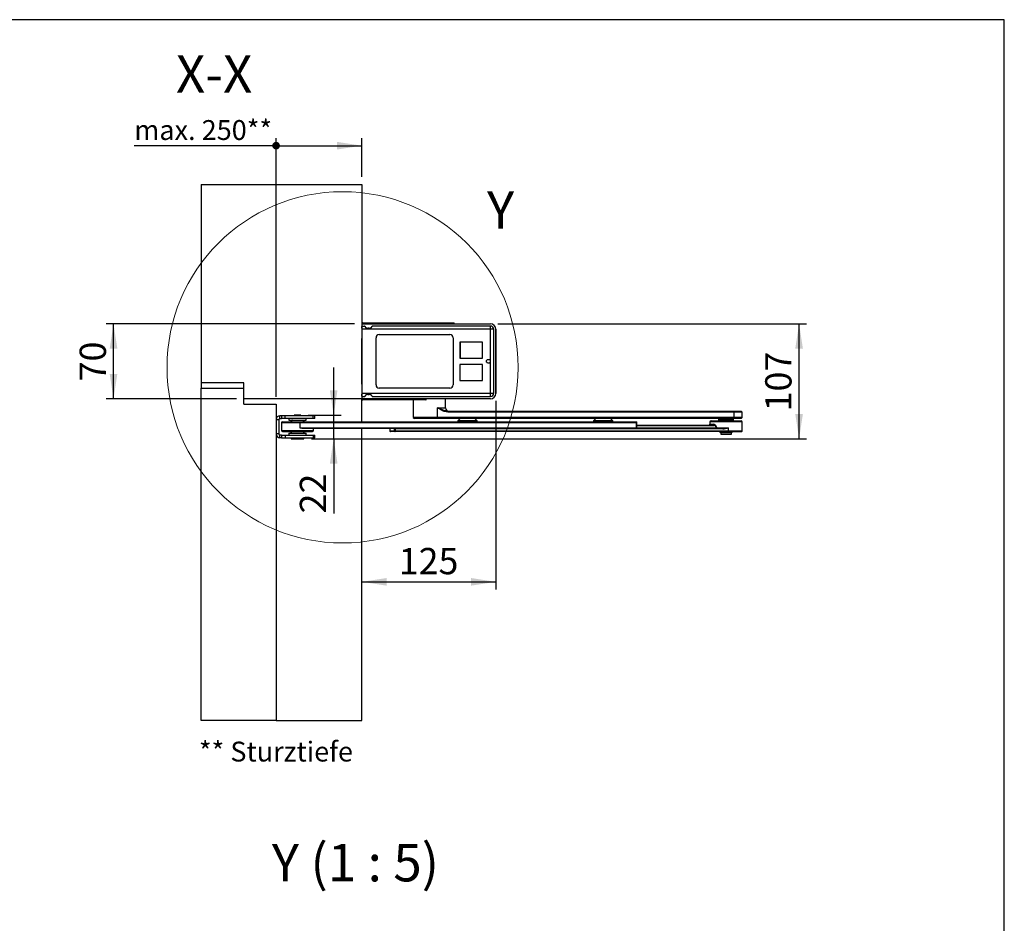
# Model space of a CAD drawing. Units: millimetres. Extents: x 70 to 2900, y 70 to 2009.
# Drawn here: x 1951 to 2870, y 1166 to 2009 of the extents above; entities that cross this region are included whole.
import ezdxf

# ---------------------------------------------------------------- set-up
doc = ezdxf.new("R2010")
doc.units = ezdxf.units.MM
doc.header["$LTSCALE"] = 7
doc.layers.add('FORMAT', color=7, linetype='Continuous')
doc.styles.add('SLDTEXTSTYLE0', font='ARIAL.TTF', dxfattribs={"width": 0.948})
doc.dimstyles.new('SLDDIMSTYLE0', dxfattribs={"dimtxt": 24.5, "dimasz": 23.114, "dimexe": 0, "dimexo": 0.0625, "dimgap": 6.125, "dimtad": 1, "dimrnd": 1e-09, "dimzin": 12, "dimdsep": 46, "dimtxsty": 'SLDTEXTSTYLE0', "dimsah": 1, "dimcen": 0.09, "dimadec": 0, "dimazin": 3, "dimtfac": 1, "dimtofl": 0, "dimtmove": 0, "dimatfit": 3, "dimfxl": 0, "dimfrac": 2, "dimtolj": 1, "dimtzin": 12, "dimarcsym": 0})
doc.dimstyles.new('SLDDIMSTYLE1', dxfattribs={"dimtxt": 24.5, "dimasz": 23.114, "dimexe": 0, "dimexo": 0.0625, "dimgap": 6.125, "dimtad": 1, "dimrnd": 1e-09, "dimzin": 12, "dimdsep": 46, "dimtxsty": 'SLDTEXTSTYLE0', "dimsah": 1, "dimcen": 0.09, "dimadec": 0, "dimazin": 3, "dimtfac": 1, "dimtmove": 0, "dimatfit": 0, "dimfxl": 0, "dimfrac": 2, "dimtolj": 1, "dimtzin": 12, "dimarcsym": 0})
doc.dimstyles.new('SLDDIMSTYLE3', dxfattribs={"dimtxt": 24.5, "dimasz": 23.114, "dimexe": 0, "dimexo": 0.0625, "dimgap": 6.125, "dimtad": 1, "dimdec": 0, "dimrnd": 1e-09, "dimzin": 12, "dimdsep": 46, "dimtxsty": 'SLDTEXTSTYLE0', "dimsah": 1, "dimcen": 0.09, "dimadec": 0, "dimazin": 3, "dimtfac": 1, "dimtofl": 0, "dimtmove": 0, "dimatfit": 3, "dimfxl": 0, "dimfrac": 2, "dimtolj": 1, "dimtzin": 12, "dimarcsym": 0})
doc.dimstyles.new('SLDDIMSTYLE4', dxfattribs={"dimtxt": 17.978231, "dimasz": 7.112, "dimexe": 0, "dimexo": 0.0625, "dimgap": 4.494558, "dimtad": 1, "dimrnd": 1e-09, "dimzin": 4, "dimdsep": 46, "dimtxsty": 'SLDTEXTSTYLE0', "dimblk1": 'DOT', "dimsah": 1, "dimcen": 0.09, "dimadec": 0, "dimazin": 1, "dimtfac": 1, "dimtofl": 0, "dimtmove": 0, "dimatfit": 3, "dimldrblk": 'DOT', "dimfxl": 0, "dimfrac": 2, "dimtolj": 1, "dimtzin": 12, "dimarcsym": 0})

# ---------------------------------------------------------------- blocks, each defined once
blk = doc.blocks.new('_D_21')
at = {"layer": 'FORMAT'}
for p, q in [((2397.25, 1725.46), (2685.15, 1725.46)), ((2678.15, 1618.21), (2678.15, 1725.46)), ((2223.25, 1618.21), (2685.15, 1618.21))]:
    blk.add_line(p, q, dxfattribs=at)
for points in [[(2678.15, 1725.46), (2674.6, 1702.34), (2681.71, 1702.34)], [(2678.15, 1618.21), (2681.71, 1641.32), (2674.6, 1641.32)]]:
    blk.add_solid(points, dxfattribs=at)
at = {"layer": 'FORMAT', "insert": (2646.57, 1643.76), "char_height": 24.5, "attachment_point": 1, "rotation": 90, "style": 'SLDTEXTSTYLE0'}
blk.add_mtext('107', dxfattribs=at)
blk = doc.blocks.new('_Dot')
at = {"color": 0, "linetype": 'ByBlock', "lineweight": -2}
blk.add_line((-0.5, 0), (-1, 0), dxfattribs=at)
at = {"color": 0, "linetype": 'ByBlock', "const_width": 0.5}
blk.add_lwpolyline([(-0.25, 0, 1), (0.25, 0, 1)], format="xyb", close=True, dxfattribs=at)
blk = doc.blocks.new('_D_22')
at = {"layer": 'FORMAT'}
for p, q in [((2190.25, 1657.46), (2190.25, 1898.51)), ((2270.25, 1862.46), (2270.25, 1898.51)), ((2190.25, 1891.51), (2057.91, 1891.51)), ((2190.25, 1891.51), (2270.25, 1891.51))]:
    blk.add_line(p, q, dxfattribs=at)
blk.add_solid([(2270.25, 1891.51), (2247.14, 1895.06), (2247.14, 1887.95)], dxfattribs=at)
at = {"layer": 'FORMAT', "xscale": 7.112, "yscale": 7.112, "rotation": 180}
blk.add_blockref('_Dot', (2190.25, 1891.51, 671.26), dxfattribs=at)
at = {"layer": 'FORMAT', "insert": (2057.91, 1915.38), "char_height": 18.521, "attachment_point": 1, "style": 'SLDTEXTSTYLE0'}
blk.add_mtext('max. 250**', dxfattribs=at)
blk = doc.blocks.new('_D_23')
at = {"layer": 'FORMAT'}
for p, q in [((2395.25, 1653.46), (2395.25, 1477.8)), ((2270.25, 1484.8), (2395.25, 1484.8))]:
    blk.add_line(p, q, dxfattribs=at)
for points in [[(2270.25, 1484.8), (2293.37, 1481.24), (2293.37, 1488.36)], [(2395.25, 1484.8), (2372.14, 1488.36), (2372.14, 1481.24)]]:
    blk.add_solid(points, dxfattribs=at)
at = {"layer": 'FORMAT', "insert": (2304.68, 1516.38), "char_height": 24.5, "attachment_point": 1, "style": 'SLDTEXTSTYLE0'}
blk.add_mtext('125', dxfattribs=at)
blk = doc.blocks.new('_D_24')
at = {"layer": 'FORMAT'}
for p, q in [((2243.96, 1640.21), (2243.96, 1684.66)), ((2220.25, 1640.21), (2250.96, 1640.21)), ((2243.96, 1618.21), (2243.96, 1640.21)), ((2223.25, 1618.21), (2250.96, 1618.21)), ((2243.96, 1618.21), (2243.96, 1548.6))]:
    blk.add_line(p, q, dxfattribs=at)
for points in [[(2243.96, 1640.21), (2247.52, 1663.32), (2240.4, 1663.32)], [(2243.96, 1618.21), (2240.4, 1595.09), (2247.52, 1595.09)]]:
    blk.add_solid(points, dxfattribs=at)
at = {"layer": 'FORMAT', "insert": (2212.38, 1548.6), "char_height": 24.5, "attachment_point": 1, "rotation": 90, "style": 'SLDTEXTSTYLE0'}
blk.add_mtext('22', dxfattribs=at)
blk = doc.blocks.new('_D_25')
at = {"layer": 'FORMAT'}
for p, q in [((2263.45, 1725.46), (2031.57, 1725.46)), ((2038.57, 1655.46), (2038.57, 1725.46)), ((2153.25, 1655.46), (2031.57, 1655.46))]:
    blk.add_line(p, q, dxfattribs=at)
for points in [[(2038.57, 1725.46), (2035.02, 1702.34), (2042.13, 1702.34)], [(2038.57, 1655.46), (2042.13, 1678.57), (2035.02, 1678.57)]]:
    blk.add_solid(points, dxfattribs=at)
at = {"layer": 'FORMAT', "insert": (2006.99, 1671.74), "char_height": 24.5, "attachment_point": 1, "rotation": 90, "style": 'SLDTEXTSTYLE0'}
blk.add_mtext('70', dxfattribs=at)

msp = doc.modelspace()

# ---------------------------------------------------------------- linework, layer by layer
at = {"color": 7, "linetype": 'Continuous', "lineweight": 25}
for p, q in [((2120.255, 1855.457), (2270.255, 1855.457)), ((2120.255, 1855.457), (2120.255, 1670.457)), ((2270.255, 1855.457), (2270.255, 1722.957)), ((2270.255, 1721.257), (2270.255, 1722.957)), ((2270.255, 1721.257), (2270.255, 1711.657)), ((2270.455, 1725.457), (2390.255, 1725.457)), ((2270.455, 1723.307), (2270.455, 1725.457)), ((2270.455, 1720.307), (2270.455, 1723.307)), ((2270.455, 1723.307), (2272.822, 1723.307)), ((2270.455, 1723.307), (2272.822, 1723.307)), ((2390.255, 1720.307), (2270.455, 1720.307)), ((2270.455, 1660.607), (2270.455, 1720.307)), ((2270.755, 1726.157), (2271.055, 1726.157)), ((2270.755, 1725.757), (2270.755, 1726.157)), ((2270.755, 1725.757), (2271.055, 1725.757)), ((2271.055, 1726.457), (2271.055, 1726.157)), ((2271.055, 1726.457), (2333.255, 1726.457)), ((2271.055, 1726.157), (2333.255, 1726.157)), ((2271.055, 1726.157), (2271.055, 1725.757)), ((2271.055, 1725.757), (2333.255, 1725.757)), ((2271.055, 1725.757), (2271.055, 1725.457)), ((2272.995, 1723.196), (2272.822, 1723.307)), ((2273.208, 1722.786), (2272.995, 1723.196)), ((2273.468, 1722.688), (2273.255, 1723.057)), ((2275.806, 1721.119), (2275.806, 1721.338)), ((2277.081, 1721.338), (2275.806, 1721.338)), ((2277.081, 1721.119), (2275.806, 1721.119)), ((2277.081, 1721.119), (2277.081, 1721.338)), ((2279.488, 1722.807), (2279.419, 1722.688)), ((2279.748, 1722.918), (2279.679, 1722.786)), ((2390.255, 1723.307), (2280.354, 1723.307)), ((2333.255, 1726.157), (2333.255, 1726.457)), ((2333.255, 1726.457), (2355.955, 1726.457)), ((2333.255, 1725.757), (2333.255, 1726.157)), ((2333.255, 1726.157), (2356.255, 1726.157)), ((2333.255, 1725.457), (2333.255, 1725.757)), ((2333.255, 1725.757), (2356.255, 1725.757)), ((2356.255, 1725.757), (2356.255, 1726.157)), ((2390.255, 1720.307), (2390.255, 1723.307)), ((2390.255, 1660.607), (2390.255, 1720.307)), ((2393.255, 1720.307), (2390.255, 1720.307)), ((2393.255, 1660.607), (2393.255, 1720.307)), ((2395.255, 1660.457), (2395.255, 1720.457)), ((2395.255, 1720.457), (2395.255, 1660.457)), ((2270.255, 1707.957), (2270.255, 1711.657)), ((2283.455, 1668.457), (2283.455, 1712.457)), ((2286.455, 1715.457), (2352.455, 1715.457)), ((2355.455, 1712.457), (2355.455, 1668.457)), ((2270.255, 1707.957), (2270.455, 1707.957)), ((2270.255, 1702.957), (2270.255, 1707.957)), ((2270.255, 1677.957), (2270.255, 1702.957)), ((2270.455, 1702.957), (2270.255, 1702.957)), ((2382.805, 1708.407), (2361.705, 1708.407)), ((2361.705, 1708.407), (2361.705, 1693.307)), ((2361.855, 1708.357), (2361.855, 1693.357)), ((2382.855, 1708.357), (2361.855, 1708.357)), ((2382.805, 1693.307), (2382.805, 1708.407)), ((2382.855, 1693.357), (2382.855, 1708.357)), ((2361.705, 1693.307), (2382.805, 1693.307)), ((2361.855, 1693.357), (2382.855, 1693.357)), ((2361.705, 1687.607), (2361.705, 1672.507)), ((2382.805, 1687.607), (2361.705, 1687.607)), ((2382.755, 1687.557), (2361.755, 1687.557)), ((2361.755, 1687.557), (2361.755, 1672.557)), ((2382.755, 1672.557), (2382.755, 1687.557)), ((2382.805, 1672.507), (2382.805, 1687.607)), ((2270.255, 1672.957), (2270.255, 1677.957)), ((2270.255, 1677.957), (2270.455, 1677.957)), ((2270.255, 1669.257), (2270.255, 1672.957)), ((2270.255, 1672.957), (2270.455, 1672.957)), ((2361.705, 1672.507), (2382.805, 1672.507)), ((2361.755, 1672.557), (2382.755, 1672.557)), ((2160.255, 1670.457), (2120.255, 1670.457)), ((2120.255, 1670.457), (2120.255, 1665.457)), ((2120.255, 1665.457), (2160.255, 1665.457)), ((2120.255, 1355.457), (2120.255, 1665.457)), ((2160.255, 1655.457), (2160.255, 1670.457)), ((2160.255, 1650.457), (2160.255, 1665.457)), ((2270.255, 1669.257), (2270.255, 1659.658)), ((2352.455, 1665.457), (2286.455, 1665.457)), ((2270.255, 1655.457), (2160.255, 1655.457)), ((2270.255, 1657.957), (2270.255, 1659.658)), ((2270.255, 1657.957), (2270.255, 1655.457)), ((2270.255, 1633.957), (2270.255, 1655.457)), ((2270.455, 1660.607), (2390.255, 1660.607)), ((2270.455, 1657.607), (2270.455, 1660.607)), ((2270.455, 1657.607), (2272.822, 1657.607)), ((2270.455, 1655.457), (2270.455, 1657.607)), ((2390.255, 1655.457), (2270.455, 1655.457)), ((2270.755, 1654.757), (2270.755, 1655.157)), ((2271.055, 1655.157), (2270.755, 1655.157)), ((2271.055, 1654.757), (2270.755, 1654.757)), ((2271.055, 1655.457), (2271.055, 1655.157)), ((2271.055, 1655.457), (2273.17, 1655.457)), ((2271.055, 1655.157), (2271.055, 1654.757)), ((2329.253, 1655.157), (2271.055, 1655.157)), ((2329.253, 1654.757), (2271.055, 1654.757)), ((2329.253, 1654.457), (2271.055, 1654.457)), ((2272.995, 1657.718), (2273.208, 1658.129)), ((2273.255, 1657.857), (2273.468, 1658.226)), ((2275.806, 1659.795), (2277.081, 1659.795)), ((2275.806, 1659.795), (2275.806, 1659.576)), ((2275.806, 1659.576), (2277.081, 1659.576)), ((2277.081, 1659.795), (2277.081, 1659.576)), ((2279.419, 1658.226), (2279.488, 1658.107)), ((2279.679, 1658.129), (2279.748, 1657.996)), ((2280.354, 1657.607), (2390.255, 1657.607)), ((2318.255, 1654.457), (2318.255, 1638.057)), ((2329.253, 1655.157), (2329.253, 1655.457)), ((2329.253, 1654.757), (2329.253, 1655.157)), ((2330.253, 1655.157), (2329.253, 1655.157)), ((2329.253, 1654.457), (2329.253, 1654.757)), ((2330.253, 1654.757), (2329.253, 1654.757)), ((2329.953, 1654.457), (2329.253, 1654.457)), ((2330.253, 1654.757), (2330.253, 1655.157)), ((2348.255, 1647.057), (2348.255, 1655.457)), ((2160.255, 1650.457), (2190.255, 1650.457)), ((2190.255, 1650.457), (2190.255, 1355.457)), ((2340.783, 1638.057), (2340.783, 1647.057)), ((2340.783, 1647.057), (2348.255, 1647.057)), ((2190.255, 1636.207), (2192.755, 1636.207)), ((2192.755, 1636.207), (2192.755, 1622.707)), ((2193.755, 1637.207), (2193.755, 1639.707)), ((2195.184, 1639.707), (2193.755, 1639.707)), ((2193.755, 1637.207), (2195.184, 1637.207)), ((2195.184, 1639.707), (2195.184, 1637.207)), ((2198.719, 1639.707), (2195.184, 1639.707)), ((2198.719, 1637.207), (2195.184, 1637.207)), ((2198.719, 1637.207), (2198.719, 1639.707)), ((2224.79, 1639.707), (2198.719, 1639.707)), ((2224.79, 1637.207), (2198.719, 1637.207)), ((2202.255, 1637.207), (2202.255, 1635.607)), ((2202.255, 1635.607), (2205.908, 1635.607)), ((2205.609, 1635.457), (2204.991, 1635.457)), ((2205.908, 1635.607), (2218.255, 1635.607)), ((2206.255, 1635.607), (2206.255, 1635.457)), ((2207.255, 1640.207), (2207.255, 1639.707)), ((2213.255, 1640.207), (2207.255, 1640.207)), ((2213.255, 1639.707), (2213.255, 1640.207)), ((2214.255, 1635.457), (2214.255, 1635.607)), ((2218.255, 1635.607), (2218.255, 1637.207)), ((2224.79, 1637.207), (2224.79, 1639.707)), ((2226.255, 1639.707), (2224.79, 1639.707)), ((2226.255, 1637.207), (2224.79, 1637.207)), ((2226.255, 1637.207), (2226.255, 1639.707)), ((2318.255, 1638.057), (2319.255, 1637.057)), ((2340.783, 1638.057), (2318.255, 1638.057)), ((2340.281, 1637.057), (2319.255, 1637.057)), ((2340.281, 1637.057), (2340.783, 1638.057)), ((2617.063, 1637.057), (2340.281, 1637.057)), ((2617.565, 1638.057), (2340.783, 1638.057)), ((2350.569, 1643.057), (2350.067, 1644.057)), ((2350.067, 1644.057), (2617.063, 1644.057)), ((2617.565, 1643.057), (2350.569, 1643.057)), ((2361.843, 1637.057), (2359.793, 1635.007)), ((2377.793, 1635.007), (2375.743, 1637.057)), ((2488.397, 1637.057), (2486.347, 1635.007)), ((2504.347, 1635.007), (2502.297, 1637.057)), ((2603.237, 1637.057), (2603.037, 1636.857)), ((2603.037, 1636.857), (2603.037, 1635.757)), ((2617.037, 1636.857), (2603.037, 1636.857)), ((2603.037, 1635.757), (2603.237, 1635.557)), ((2617.037, 1635.757), (2603.037, 1635.757)), ((2616.837, 1635.557), (2603.237, 1635.557)), ((2604.335, 1635.557), (2603.835, 1634.957)), ((2616.243, 1634.957), (2615.75, 1635.557)), ((2617.037, 1636.857), (2616.837, 1637.057)), ((2616.837, 1635.557), (2617.037, 1635.757)), ((2617.037, 1635.757), (2617.037, 1636.857)), ((2617.565, 1643.057), (2617.063, 1644.057)), ((2617.063, 1644.057), (2624.037, 1644.057)), ((2617.063, 1637.057), (2617.565, 1638.057)), ((2624.037, 1637.057), (2617.063, 1637.057)), ((2617.565, 1638.057), (2617.565, 1643.057)), ((2625.037, 1643.057), (2617.565, 1643.057)), ((2625.037, 1638.057), (2617.565, 1638.057)), ((2625.037, 1643.057), (2624.037, 1644.057)), ((2624.037, 1637.057), (2625.037, 1638.057)), ((2625.037, 1638.057), (2625.037, 1643.057)), ((2195.255, 1633.457), (2195.255, 1625.957)), ((2195.255, 1633.457), (2212.503, 1633.457)), ((2195.255, 1625.957), (2225.255, 1625.957)), ((2195.79, 1633.957), (2212.428, 1633.957)), ((2212.428, 1633.957), (2526.342, 1633.957)), ((2212.503, 1633.457), (2212.503, 1628.457)), ((2212.503, 1633.457), (2526.417, 1633.457)), ((2212.503, 1628.457), (2526.417, 1628.457)), ((2216.225, 1627.957), (2526.342, 1627.957)), ((2225.255, 1625.957), (2225.255, 1627.957)), ((2270.255, 1355.457), (2270.255, 1627.957)), ((2296.416, 1627.457), (2296.416, 1625.457)), ((2296.422, 1627.457), (2296.416, 1627.457)), ((2296.903, 1627.457), (2296.422, 1627.457)), ((2296.422, 1627.457), (2296.422, 1625.457)), ((2297.08, 1627.957), (2297.108, 1627.911)), ((2300.768, 1627.457), (2300.287, 1627.457)), ((2301.337, 1627.457), (2300.768, 1627.457)), ((2300.768, 1625.457), (2300.768, 1627.457)), ((2606.795, 1627.957), (2301.262, 1627.957)), ((2301.337, 1627.457), (2301.337, 1625.457)), ((2606.87, 1627.457), (2301.337, 1627.457)), ((2359.793, 1635.007), (2359.793, 1633.957)), ((2377.793, 1635.007), (2359.793, 1635.007)), ((2377.793, 1633.957), (2377.793, 1635.007)), ((2486.347, 1635.007), (2486.347, 1633.957)), ((2504.347, 1635.007), (2486.347, 1635.007)), ((2504.347, 1633.957), (2504.347, 1635.007)), ((2526.417, 1628.457), (2526.417, 1633.457)), ((2526.842, 1633.457), (2526.417, 1633.457)), ((2526.417, 1628.457), (2526.842, 1628.457)), ((2526.77, 1628.207), (2601.162, 1628.207)), ((2526.842, 1628.457), (2526.842, 1633.457)), ((2526.842, 1630.957), (2598.057, 1630.957)), ((2526.842, 1630.457), (2598.187, 1630.457)), ((2595.037, 1633.957), (2595.037, 1631.957)), ((2625.037, 1633.957), (2595.037, 1633.957)), ((2595.037, 1631.957), (2598.748, 1631.957)), ((2596.071, 1634.957), (2624.03, 1634.957)), ((2599.494, 1630.921), (2601.162, 1628.207)), ((2599.897, 1631.171), (2601.512, 1628.457)), ((2601.512, 1628.457), (2612.285, 1628.457)), ((2612.285, 1625.457), (2612.285, 1628.457)), ((2625.037, 1625.457), (2625.037, 1633.957)), ((2192.755, 1622.707), (2190.255, 1622.707)), ((2193.755, 1619.207), (2193.755, 1621.707)), ((2195.184, 1621.707), (2193.755, 1621.707)), ((2195.184, 1619.207), (2193.755, 1619.207)), ((2195.184, 1621.707), (2195.184, 1619.207)), ((2195.184, 1621.707), (2198.719, 1621.707)), ((2195.184, 1619.207), (2198.719, 1619.207)), ((2196.289, 1624.957), (2224.247, 1624.957)), ((2198.719, 1621.707), (2198.719, 1619.207)), ((2198.719, 1621.707), (2224.79, 1621.707)), ((2198.719, 1619.207), (2224.79, 1619.207)), ((2202.255, 1623.307), (2202.255, 1621.707)), ((2202.255, 1623.307), (2210.255, 1623.307)), ((2204.255, 1619.207), (2204.255, 1618.207)), ((2204.255, 1618.207), (2216.255, 1618.207)), ((2206.255, 1623.457), (2206.255, 1623.307)), ((2210.255, 1623.307), (2218.255, 1623.307)), ((2214.255, 1623.307), (2214.255, 1623.457)), ((2216.255, 1618.207), (2216.255, 1619.207)), ((2218.255, 1621.707), (2218.255, 1623.307)), ((2224.79, 1621.707), (2224.79, 1619.207)), ((2224.79, 1621.707), (2226.255, 1621.707)), ((2224.79, 1619.207), (2226.255, 1619.207)), ((2226.255, 1619.207), (2226.255, 1621.707)), ((2296.416, 1625.457), (2296.422, 1625.457)), ((2300.768, 1625.457), (2296.422, 1625.457)), ((2301.262, 1624.957), (2296.916, 1624.957)), ((2300.768, 1625.457), (2301.337, 1625.457)), ((2612.21, 1624.957), (2301.262, 1624.957)), ((2612.285, 1625.457), (2301.337, 1625.457)), ((2604.796, 1623.957), (2615.254, 1623.957)), ((2605.037, 1623.957), (2605.037, 1622.357)), ((2605.037, 1622.357), (2615.037, 1622.357)), ((2605.06, 1623.957), (2610.037, 1623.957)), ((2612.21, 1624.957), (2624.529, 1624.957)), ((2625.037, 1625.457), (2612.285, 1625.457)), ((2615.037, 1622.357), (2615.037, 1623.957)), ((2190.255, 1355.457), (2120.255, 1355.457)), ((2190.255, 1355.457), (2270.255, 1355.457))]:
    msp.add_line(p, q, dxfattribs=at)
at = {"color": 7, "linetype": 'Continuous', "lineweight": 25, "flags": 128}
for points in [[(2272.822, 1723.307), (2273.064, 1723.244), (2273.255, 1723.057)], [(2280.354, 1723.307), (2279.872, 1723.184), (2279.488, 1722.807)], [(2271.055, 1654.757), (2271.055, 1654.642), (2271.055, 1654.545), (2271.055, 1654.48), (2271.055, 1654.457)], [(2272.822, 1657.607), (2273.064, 1657.67), (2273.255, 1657.857)], [(2279.488, 1658.107), (2279.872, 1657.731), (2280.354, 1657.607)], [(2279.748, 1657.996), (2280.017, 1657.703), (2280.354, 1657.607)], [(2390.255, 1660.607), (2390.84, 1660.607), (2391.403, 1660.607), (2391.922, 1660.607), (2392.376, 1660.607), (2392.749, 1660.607), (2393.026, 1660.607), (2393.197, 1660.607), (2393.255, 1660.607)], [(2390.255, 1657.607), (2390.255, 1657.665), (2390.255, 1657.836), (2390.255, 1658.113), (2390.255, 1658.486), (2390.255, 1658.941), (2390.255, 1659.459), (2390.255, 1660.022), (2390.255, 1660.607)], [(2350.067, 1644.057), (2348.593, 1644.194), (2347.077, 1644.553), (2345.508, 1645.079), (2344.417, 1645.503), (2343.179, 1646.02), (2342.891, 1646.143), (2342.598, 1646.269), (2342.297, 1646.399), (2341.99, 1646.533), (2341.101, 1646.92), (2340.87, 1647.02), (2340.808, 1647.047), (2340.791, 1647.054), (2340.786, 1647.056), (2340.783, 1647.057)], [(2350.569, 1643.057), (2348.84, 1643.237), (2347.122, 1643.715), (2345.425, 1644.419), (2344.694, 1644.78), (2343.908, 1645.198), (2343.067, 1645.674), (2341.92, 1646.358), (2341.712, 1646.484), (2341.523, 1646.601), (2341.351, 1646.707), (2340.937, 1646.963), (2340.828, 1647.031), (2340.797, 1647.049), (2340.788, 1647.054), (2340.783, 1647.057)], [(2205.02, 1635.464), (2204.178, 1634.661), (2203.691, 1633.957)], [(2598.748, 1631.957), (2598.983, 1631.619), (2599.017, 1631.426), (2599, 1631.338), (2598.96, 1631.258), (2598.898, 1631.187), (2598.813, 1631.123), (2598.576, 1631.021), (2598.057, 1630.957)], [(2601.227, 1627.957), (2601.283, 1627.967), (2601.336, 1627.995), (2601.385, 1628.042), (2601.428, 1628.104), (2601.464, 1628.179), (2601.49, 1628.266), (2601.506, 1628.36), (2601.512, 1628.457)], [(2215.485, 1623.447), (2216.331, 1624.254), (2216.818, 1624.957)], [(2603.831, 1624.957), (2604.325, 1624.356), (2604.796, 1623.957)], [(2615.261, 1623.948), (2615.678, 1624.285), (2616.238, 1624.957)]]:
    msp.add_lwpolyline(points, dxfattribs=at)
at = {"color": 7, "linetype": 'Continuous', "lineweight": 18}
msp.add_circle((2252.27, 1684.82), 163.796, dxfattribs=at)
at = {"color": 7, "linetype": 'Continuous', "lineweight": 25}
msp.add_circle((2388.255, 1690.457), 1.75, dxfattribs=at)
for centre, radius, start, end in [((2270.683, 1722.983), 0.429, 122.158196, 183.461063), ((2271.055, 1726.157), 0.3, 90, 180), ((2271.055, 1725.757), 0.3, 180, 270), ((2273.011, 1722.913), 0.284, 30.599095, 93.144294), ((2273.269, 1722.553), 0.241, 34.135285, 104.580044), ((2275.879, 1724.092), 2.973, 206.051113, 268.588519), ((2275.806, 1724.038), 2.7, 210.000313, 269.999687), ((2274.036, 1723.357), 0.8, 225, 270), ((2277.008, 1724.092), 2.973, 271.41135, 333.949018), ((2277.081, 1724.038), 2.7, 270.000251, 329.999749), ((2279.618, 1722.553), 0.241, 75.419956, 145.864715), ((2279.7, 1722.671), 0.252, 79.051372, 147.258376), ((2280.361, 1722.629), 0.678, 90.589662, 154.770105), ((2355.955, 1726.157), 0.3, 0, 90), ((2355.955, 1725.757), 0.3, 270, 0), ((2390.255, 1720.457), 5, 360, 90), ((2390.255, 1720.457), 5, 360, 90), ((2390.255, 1720.307), 3, 360, 90), ((2270.555, 1711.657), 0.3, 109.468403, 180), ((2286.455, 1712.457), 3, 90, 180), ((2352.455, 1712.457), 3, 360, 90), ((2270.555, 1669.257), 0.3, 180, 270), ((2286.455, 1668.457), 3, 180, 270), ((2352.455, 1668.457), 3, 270, 360), ((2270.683, 1657.931), 0.429, 176.538937, 237.841803), ((2271.055, 1655.157), 0.3, 90.056665, 180), ((2271.055, 1654.757), 0.3, 180, 270), ((2272.82, 1657.8), 0.193, 270.433068, 334.927392), ((2273.011, 1658.002), 0.284, 266.85557, 329.400877), ((2275.879, 1656.823), 2.973, 91.411391, 153.948976), ((2273.269, 1658.361), 0.241, 255.419834, 325.864663), ((2275.806, 1656.876), 2.7, 90.000257, 149.999743), ((2274.036, 1657.557), 0.8, 90, 135), ((2277.008, 1656.823), 2.973, 26.051018, 88.588614), ((2277.081, 1656.876), 2.7, 30.000233, 89.999767), ((2279.618, 1658.361), 0.241, 214.135337, 284.580166), ((2279.7, 1658.244), 0.252, 212.741666, 280.948752), ((2329.953, 1655.157), 0.3, 0, 90), ((2329.953, 1654.757), 0.3, 270, 0), ((2390.255, 1660.607), 3, 270, 360), ((2390.255, 1660.457), 5, 270, 360), ((2390.255, 1660.457), 5, 270, 360), ((2351.255, 1647.057), 3, 180, 270), ((2193.755, 1636.207), 3.5, 90, 180), ((2193.755, 1636.207), 1, 90, 180), ((2212.698, 1631.689), 4.72, 28.731024, 52.95034), ((2195.755, 1633.457), 0.5, 90, 180), ((2196.255, 1625.957), 1, 180, 270), ((2201.23, 1633.482), 0.475, 90, 180), ((2211.613, 1633.579), 0.899, 352.184533, 24.862856), ((2218.112, 1656.109), 28.215, 258.533333, 266.165507), ((2224.255, 1625.957), 1, 270, 360), ((2296.89, 1627.474), 0.474, 90.216411, 182.016165), ((2296.919, 1627.46), 0.497, 90.327257, 180.32356), ((2296.291, 1627.883), 0.745, 325.166221, 5.72946), ((2297.403, 1627.459), 0.5, 112.951171, 180.167328), ((2300.898, 1627.883), 0.745, 174.264396, 214.839923), ((2300.784, 1627.46), 0.497, 90.327257, 180.32356), ((2301.265, 1627.46), 0.497, 90.327256, 180.32356), ((2300.447, 1627.579), 0.899, 352.184533, 24.862855), ((2525.527, 1633.579), 0.899, 352.184533, 24.862856), ((2526.37, 1633.477), 0.473, 357.63479, 93.314026), ((2525.527, 1628.335), 0.899, 335.137144, 7.815467), ((2526.368, 1628.441), 0.474, 270.24407, 2.020882), ((2594.037, 1631.957), 1, 270, 360), ((2596.037, 1633.957), 1, 90, 180), ((2597.442, 1630.531), 0.749, 354.37343, 34.730888), ((2598.307, 1632.193), 1.74, 266.044652, 312.994899), ((2598.246, 1629.993), 2.028, 35.51029, 75.65335), ((2597.33, 1630.151), 2.296, 19.568588, 51.856905), ((2599.107, 1631.994), 1.141, 289.822644, 313.815439), ((2601.535, 1628.171), 0.374, 174.373405, 214.73093), ((2600.582, 1629.387), 1.314, 296.209259, 315.008964), ((2604.32, 1685.529), 57.625, 272.461757, 277.945358), ((2605.979, 1627.579), 0.899, 352.184533, 24.862855), ((2604.572, 1655.064), 27.702, 274.758108, 286.166643), ((2624.037, 1633.957), 1, 360, 90), ((2193.755, 1622.707), 3.5, 180, 270), ((2193.755, 1622.707), 1, 180, 270), ((2207.82, 1627.234), 4.731, 208.766369, 233.09892), ((2296.888, 1625.438), 0.473, 177.634465, 273.312227), ((2296.919, 1625.454), 0.497, 179.67644, 269.672744), ((2301.265, 1625.454), 0.497, 179.67644, 269.672743), ((2300.447, 1625.335), 0.899, 335.137144, 7.815467), ((2611.395, 1625.335), 0.899, 335.137144, 7.815467), ((2624.537, 1625.457), 0.5, 270, 0)]:
    msp.add_arc(centre, radius, start, end, dxfattribs=at)
at = {"layer": 'FORMAT'}
for p, q in [((2869.607, 2009), (69.607, 2009)), ((2869.607, 70), (2869.607, 2009))]:
    msp.add_line(p, q, dxfattribs=at)

# ---------------------------------------------------------------- texts
at = {"color": 7, "linetype": 'Continuous', "lineweight": 18, "insert": (2387.063, 1849.074), "char_height": 35, "attachment_point": 1, "style": 'SLDTEXTSTYLE0'}
msp.add_mtext('Y', dxfattribs=at)
at = {"layer": 'FORMAT', "style": 'SLDTEXTSTYLE0'}
for s, insert, char_height, attachment_point in [('X-X', (2132.433, 1975.817), 35, 2), ('** Sturztiefe', (2118.271, 1335.773), 18.52083, 1), ('Y (1 : 5)', (2264.256, 1240.47), 35, 2)]:
    msp.add_mtext(s, dxfattribs=dict(at, insert=insert, char_height=char_height, attachment_point=attachment_point))

# ---------------------------------------------------------------- dimensions: what is measured, and where the dimension line sits
at = {"layer": 'FORMAT'}
for base, p1, p2, dimstyle, picture, middle in [((2270.255, 1891.508), (2190.255, 1650.457), (2270.255, 1855.457), 'SLDDIMSTYLE4', '_D_22', (2118.271, 1891.508)), ((2395.255, 1484.799), (2270.255, 1355.457), (2395.255, 1660.457), 'SLDDIMSTYLE0', '_D_23', (2332.755, 1484.799))]:
    dim = msp.add_linear_dim(base=base, p1=p1, p2=p2, dimstyle=dimstyle, dxfattribs=at)
    dim.commit()
    dim.dimension.update_dxf_attribs({"geometry": picture, "text_midpoint": middle, "dimtype": 160})
for base, p1, p2, dimstyle, picture, middle in [((2038.575, 1725.457), (2160.255, 1655.457), (2270.455, 1725.457), 'SLDDIMSTYLE0', '_D_25', (2038.575, 1690.457)), ((2678.154, 1725.457), (2216.255, 1618.207), (2390.255, 1725.457), 'SLDDIMSTYLE3', '_D_21', (2678.154, 1671.832)), ((2243.96, 1640.207), (2216.255, 1618.207), (2213.255, 1640.207), 'SLDDIMSTYLE1', '_D_24', (2243.96, 1567.316))]:
    dim = msp.add_linear_dim(base=base, p1=p1, p2=p2, angle=90, dimstyle=dimstyle, dxfattribs=at)
    dim.commit()
    dim.dimension.update_dxf_attribs({"geometry": picture, "text_midpoint": middle, "dimtype": 160})

doc.saveas('drawing.dxf')
